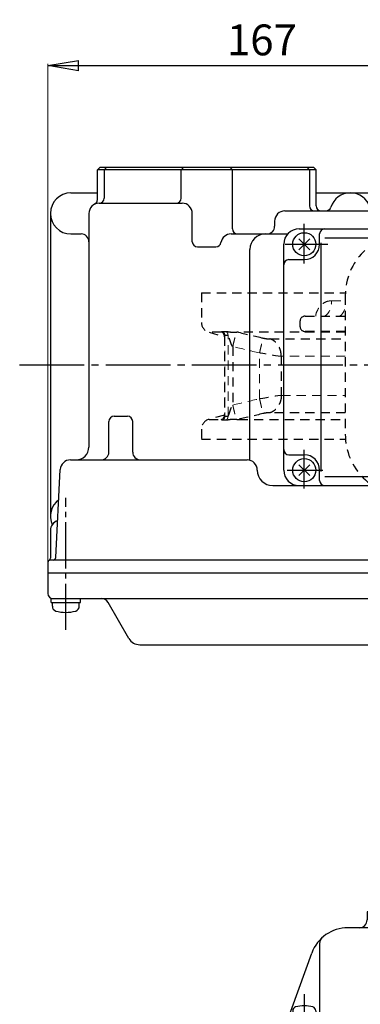
# Model space of a CAD drawing. Extents: x -1903 to 187, y -639 to 385.
# Drawn here: x -683 to -550, y 1 to 385 of the extents above; entities that cross this region are included whole.
import ezdxf

# ---------------------------------------------------------------- set-up
doc = ezdxf.new("R2010")
doc.units = 0
doc.header["$LTSCALE"] = 2
doc.header["$MEASUREMENT"] = 0
doc.linetypes.add('CENTER', pattern=[12, 9, -1, 1, -1])
doc.linetypes.add('DASHED', pattern=[2, 1.2, -0.8])
doc.layers.get('0').update_dxf_attribs({"linetype": 'CONTINUOUS', "plot": 0})
doc.layers.get('DEFPOINTS').update_dxf_attribs({"color": 8, "linetype": 'CONTINUOUS', "lineweight": 18})
for name, color, linetype in [('1', 7, 'CONTINUOUS'), ('2', 7, 'CONTINUOUS'), ('304YA', 221, 'CONTINUOUS'), ('5', 7, 'CONTINUOUS'), ('HexagonNut', 131, 'CONTINUOUS')]:
    doc.layers.add(name, color=color, linetype=linetype)
doc.styles.get("Standard").update_dxf_attribs({"font": 'simplex.shx', "bigfont": 'BIGFONT.shx'})
doc.dimstyles.get("Standard").update_dxf_attribs({"dimscale": 4, "dimtxt": 3, "dimasz": 3, "dimexe": 0.18, "dimexo": 0.0625, "dimgap": 1, "dimtad": 1, "dimdsep": 46, "dimtxsty": 'STANDARD', "dimblk": 'CLOSED', "dimcen": 0, "dimclrd": 6, "dimclre": 6, "dimclrt": 2, "dimadec": 0, "dimazin": 2, "dimtfac": 1, "dimtmove": 0, "dimatfit": 3, "dimldrblk": 'CLOSED', "dimfxl": 1, "dimtolj": 1, "dimtzin": 0, "dimlwd": -1, "dimlwe": 13, "dimarcsym": 0})

# ---------------------------------------------------------------- blocks, each defined once
blk = doc.blocks.new('_Closed')
at = {"color": 0, "linetype": 'ByBlock', "lineweight": -2}
for p, q in [((-1, 0.167), (0, 0)), ((-1, 0.167), (-1, -0.167)), ((0, 0), (-1, -0.167)), ((0, 0), (-1, 0))]:
    blk.add_line(p, q, dxfattribs=at)
blk = doc.blocks.new('*D5')
at = {"layer": '5', "color": 6, "lineweight": 13, "transparency": 16777216}
for p, q in [((-672.26, 173.38), (-672.26, 367.44)), ((-505.26, 344.04), (-505.26, 367.44))]:
    blk.add_line(p, q, dxfattribs=at)
at = {"layer": '5', "color": 6, "transparency": 16777216}
blk.add_line((-660.26, 366.72), (-517.26, 366.72), dxfattribs=at)
at = {"layer": 'DEFPOINTS', "color": 0, "transparency": 16777216}
for p in [(-505.26, 366.72), (-505.26, 343.79), (-672.26, 173.13)]:
    blk.add_point(p, dxfattribs=at)
at = {"layer": '5', "color": 6, "transparency": 16777216, "xscale": 12, "yscale": 12, "zscale": 12, "rotation": 180}
blk.add_blockref('_Closed', (-672.26, 366.72), dxfattribs=at)
at = {"layer": '5', "color": 6, "transparency": 16777216, "xscale": 12, "yscale": 12, "zscale": 12}
blk.add_blockref('_Closed', (-505.26, 366.72), dxfattribs=at)
at = {"layer": '5', "color": 2, "transparency": 16777216, "insert": (-588.76, 376.72), "char_height": 12, "attachment_point": 5}
blk.add_mtext('\\A1;167', dxfattribs=at)
blk = doc.blocks.new('A$C711D47E1')
at = {"layer": '2'}
for p, q in [((-50.860297, -10.375), (-50.860297, 11.875)), ((-50.5, 12.375), (-18, 12.375)), ((-15.374886, -8.25), (-15.374886, 9.75)), ((-50.5, -10.875), (-18, -10.875))]:
    blk.add_line(p, q, dxfattribs=at)
blk = doc.blocks.new('A$C008305EE')
at = {"layer": '2'}
for p, q in [((-0.5, 32.875), (-0.5, 30.8)), ((-0.25, 33.125), (-0.158808, 33.125001)), ((0.158867, 33.125028), (0.25, 33.125)), ((0.5, 32.875), (0.5, 30.8)), ((-10.625, 30.8), (-10.625, 30)), ((10.625, 30.8), (-10.625, 30.8)), ((-5.679126, 31.05), (-7.579126, 31.05)), ((-7.579126, 31.05), (-7.579126, 30.8)), ((-7.504126, 31.294756), (-7.504126, 31.05)), ((-5.754126, 31.294756), (-5.754126, 31.05)), ((-5.679126, 31.05), (-5.679126, 30.8)), ((7.579126, 31.05), (5.679126, 31.05)), ((5.679126, 31.05), (5.679126, 30.8)), ((5.754126, 31.294756), (5.754126, 31.05)), ((7.504126, 31.294756), (7.504126, 31.05)), ((7.579126, 31.05), (7.579126, 30.8)), ((10.625, 30.8), (10.625, 30)), ((-10.625, 30.5), (10.625, 30.5)), ((18.084286, 29.25), (-12.484519, 29.25)), ((18.25, 28.5), (18.25, 20.75)), ((-15.25, 27.722125), (-15.25, 20.75)), ((21.25, 19.25), (20.574772, 26.967889)), ((-18.75, 19.25), (-16.008366, 26.782575)), ((-17.875, 21.146873), (-17.875, 20.825)), ((-15.625, 21.146873), (-15.625, 20.825)), ((18.625, 21.146873), (18.625, 20.825)), ((20.875, 21.146873), (20.875, 20.825)), ((-18.119985, 20.5), (-15.5, 20.5)), ((-17.9, 20.825), (-17.9, 20.5)), ((-17.9, 20.825), (-15.6, 20.825)), ((-15.6, 20.825), (-15.6, 20.5)), ((18.5, 20.5), (20.911557, 20.5)), ((18.6, 20.825), (18.6, 20.5)), ((18.6, 20.825), (20.9, 20.825)), ((20.9, 20.825), (20.9, 20.5)), ((-18.75, 18.5), (-18.75, 19.25)), ((-18.75, 19.25), (21.25, 19.25)), ((21.25, 18.5), (-18.75, 18.5)), ((-18.75, 18.5), (21.25, 18.5))]:
    blk.add_line(p, q, dxfattribs=at)
at = {"layer": '2', "color": 2, "linetype": 'CENTER'}
for p, q in [((-6.629126, 32.478861), (-6.629126, 28.373755)), ((6.629126, 32.586325), (6.629126, 28.373755)), ((-16.75, 22.781862), (-16.75, 18.552859)), ((19.75, 22.781862), (19.75, 18.552859))]:
    blk.add_line(p, q, dxfattribs=at)
at = {"layer": '2'}
for centre, radius, start, end in [((0, 27.5), 8.5, 22.844739, 157.155261), ((0, 27.5), 8.29062, 104.962752, 150.128593), ((-1.94692, 34.784946), 0.75, 42.388379, 104.962752), ((1.946921, 34.784946), 0.75, 75.037248, 137.611621), ((0, 27.5), 8.29062, 29.871407, 75.037248), ((0.118723, 27.294366), 8.212339, 105.470231, 147.621493), ((-1.938448, 34.727281), 0.5, 48.747449, 105.470231), ((-2.597828, 33.975471), 1.5, 20.135943, 48.747449), ((-3.239456, 33.605179), 2.5, 22.238154, 42.388379), ((1.388637, 35.497466), 2.5, 202.238154, 227.992896), ((-1.388637, 35.497466), 2.5, 312.007104, 337.761846), ((3.239457, 33.605179), 2.5, 137.611621, 157.761846), ((2.597828, 33.975471), 1.5, 131.252551, 159.864057), ((1.938449, 34.727281), 0.5, 74.529769, 131.252551), ((-0.118722, 27.294366), 8.212339, 32.378507, 74.529769), ((0, 27.125), 7, 98.115746, 145.287318), ((1.627125, 35.52459), 3, 200.135943, 231.694293), ((0, 33.955612), 0.425, 227.992896, 312.007104), ((-1.627125, 35.52459), 3, 308.305707, 339.864057), ((0, 27.125), 7, 34.712682, 81.884254), ((-0.25, 32.875), 0.25, 90, 180), ((0, 33.464714), 0.375, 231.694293, 308.305707), ((0.25, 32.875), 0.25, 0, 90), ((-6.629126, 29.45), 2.25, 73.39845, 106.60155), ((0.572915, 27.307966), 7.04944, 134.156238, 150.306296), ((0.668586, 27.307966), 7.04944, 134.711482, 150.306296), ((-4.314518, 32.341511), 0.033489, 314.711482, 134.156238), ((2.680706, 27.749687), 7.618233, 142.882669, 156.39704), ((2.857482, 27.749687), 7.618233, 143.677597, 156.39704), ((-3.337588, 32.304149), 0.070851, 323.677597, 142.882669), ((8.619129, 28.191407), 11.318729, 158.681079, 166.675437), ((8.850099, 28.191407), 11.318729, 159.10214, 166.675437), ((-1.824709, 32.267263), 0.107737, 339.10214, 158.681079), ((6.629126, 29.45), 2.25, 73.39845, 106.60155), ((-7.179126, 31.294756), 0.325, 106.60155, 180), ((-6.079126, 31.294756), 0.325, 0, 73.39845), ((6.079126, 31.294756), 0.325, 106.60155, 180), ((7.179126, 31.294756), 0.325, 0, 73.39845), ((-11.375, 30), 0.75, 270, 0), ((11.375, 30), 0.75, 180, 270), ((-12.484519, 25.5), 3.75, 90, 160), ((17.5, 28.5), 0.75, 0, 90), ((18.084286, 26.75), 2.5, 5, 90), ((-14.5, 27.722125), 0.75, 132.208221, 180), ((-17.475, 21.146873), 0.4, 106.191352, 180), ((-16.75, 18.65), 3, 73.808648, 106.191352), ((-16.025, 21.146873), 0.4, 0, 73.808648), ((19.025, 21.146873), 0.4, 106.191352, 180), ((19.75, 18.65), 3, 73.808648, 106.191352), ((20.475, 21.146873), 0.4, 0, 73.808648), ((-18.119985, 20.25), 0.25, 90, 160), ((-15.5, 20.75), 0.25, 270, 0), ((18.5, 20.75), 0.25, 180, 270), ((20.911557, 20.25), 0.25, 5, 90)]:
    blk.add_arc(centre, radius, start, end, dxfattribs=at)
blk.add_text('Ｓ', height=1.9, rotation=31.641, dxfattribs=at).set_placement((1.561234, 30.601854))

msp = doc.modelspace()

# ---------------------------------------------------------------- linework, layer by layer
at = {"layer": '1', "color": 2, "linetype": 'CENTER', "ltscale": 1.4}
msp.add_line((-683.258, 250.131), (-349.571, 250.131), dxfattribs=at)
at = {"layer": '2'}
for p, q in [((-651.899, 327.131), (-652.899, 326.131)), ((-652.899, 314.518), (-652.899, 326.131)), ((-567.617, 326.131), (-652.899, 326.131)), ((-651.899, 327.131), (-568.658, 327.131)), ((-650.258, 326.131), (-649.258, 327.131)), ((-650.258, 326.131), (-650.258, 315.131)), ((-620.223, 326.131), (-619.223, 327.131)), ((-620.223, 315.131), (-620.223, 326.131)), ((-600.292, 326.131), (-601.292, 327.131)), ((-600.292, 303.131), (-600.292, 326.131)), ((-570.258, 326.131), (-571.258, 327.131)), ((-570.258, 326.131), (-570.258, 312.131)), ((-568.617, 327.131), (-567.617, 326.131)), ((-567.617, 312.131), (-567.617, 326.131)), ((-663.258, 317.131), (-652.899, 317.131)), ((-567.617, 317.131), (-540.258, 317.131)), ((-652.258, 313.131), (-619.921, 313.131)), ((-671.258, 309.131), (-671.258, 191.131)), ((-656.258, 309.131), (-656.258, 218.131)), ((-615.921, 298.131), (-615.921, 309.131)), ((-579.8, 310.131), (-420.258, 310.131)), ((-583.8, 306.131), (-583.8, 304.131)), ((-574.258, 303.131), (-426.258, 303.131)), ((-663.258, 301.131), (-659.258, 301.131)), ((-600.782, 301.131), (-578.73, 301.131)), ((-574.379, 295.009), (-570.136, 299.252)), ((-570.136, 295.009), (-574.379, 299.252)), ((-566.258, 297.131), (-566.258, 301.131)), ((-613.921, 296.131), (-606.698, 296.131)), ((-580.258, 209.131), (-580.258, 297.131)), ((-593.429, 212.968), (-593.429, 295.131)), ((-578.258, 291.131), (-572.258, 291.131)), ((-646.458, 230.131), (-641.172, 230.131)), ((-648.458, 216.131), (-648.458, 228.131)), ((-639.172, 216.131), (-639.172, 228.131)), ((-578.258, 215.131), (-572.258, 215.131)), ((-663.418, 213.131), (-594.557, 213.131)), ((-574.379, 207.009), (-570.136, 211.252)), ((-570.136, 207.009), (-574.379, 211.252)), ((-669.208, 175.078), (-667.412, 209.34)), ((-566.258, 205.131), (-566.258, 209.131)), ((-584.557, 203.131), (-426.258, 203.131)), ((-671.258, 185.631), (-671.258, 174.863)), ((-672.258, 173.131), (-672.258, 161.131)), ((-384.258, 174.131), (-671.258, 174.131)), ((-672.258, 169.131), (-383.258, 169.131)), ((-671.008, 159.131), (-383.258, 159.131)), ((-671.008, 157.631), (-671.008, 159.131)), ((-671.008, 157.631), (-659.508, 157.631)), ((-670.508, 156.104), (-670.508, 157.631)), ((-660.008, 156.104), (-660.008, 157.631)), ((-659.508, 157.631), (-659.508, 159.131)), ((-640.701, 143.631), (-648.784, 157.631)), ((-636.371, 141.131), (-391.917, 141.131))]:
    msp.add_line(p, q, dxfattribs=at)
at = {"layer": '2', "color": 2, "linetype": 'CENTER'}
for p, q in [((-572.258, 289.691), (-572.258, 305.035)), ((-579.731, 297.131), (-563.082, 297.131)), ((-572.258, 202.037), (-572.258, 217.054)), ((-578.915, 209.131), (-565.041, 209.131)), ((-665.258, 146.881), (-665.258, 198.319))]:
    msp.add_line(p, q, dxfattribs=at)
at = {"layer": '2'}
for centre in [(-572.258, 297.131), (-572.258, 209.131)]:
    msp.add_circle(centre, 4.5, dxfattribs=at)
for centre, radius, start, end in [((-663.258, 309.131), 8, 90, 270), ((-654.899, 314.518), 2, 296.11469, 0), ((-652.258, 315.131), 2, 270, 0), ((-622.223, 315.131), 2, 270, 0), ((-554.258, 309.131), 8, 17.4576, 162.5424), ((-652.258, 309.131), 4, 90, 180), ((-619.921, 309.131), 4, 0, 90), ((-568.258, 312.131), 2, 180, 270), ((-565.617, 312.131), 2, 180, 270), ((-563.797, 312.131), 2, 270, 342.5424), ((-579.8, 306.131), 4, 90, 180), ((-598.292, 303.131), 2, 180, 270), ((-586.8, 304.131), 3, 270, 0), ((-574.258, 297.131), 6, 90, 180), ((-564.258, 301.131), 2, 90, 180), ((-659.258, 298.131), 3, 0, 90), ((-600.782, 297.131), 4, 90, 170.40593), ((-587.429, 295.131), 6, 90, 180), ((-613.921, 298.131), 2, 180, 270), ((-606.698, 298.131), 2, 270, 350.40593), ((-572.258, 297.131), 6, 270, 0), ((-578.258, 289.131), 2, 90, 180), ((-646.458, 228.131), 2, 90, 180), ((-641.172, 228.131), 2, 0, 90), ((-661.258, 218.131), 5, 270, 0), ((-651.458, 216.131), 3, 270, 0), ((-636.172, 216.131), 3, 180, 270), ((-578.258, 217.131), 2, 180, 270), ((-572.258, 209.131), 6, 0, 90), ((-663.418, 209.131), 4, 90, 177), ((-594.557, 209.131), 4, 0, 90), ((-584.557, 209.131), 6, 180, 270), ((-574.258, 209.131), 6, 180, 270), ((-564.258, 205.131), 2, 180, 270), ((-663.258, 191.131), 8, 126.62486, 203.98974), ((-667.258, 185.631), 4, 107.41692, 180), ((-671.258, 173.131), 1, 90, 180), ((-672.258, 174.863), 1, 300, 0), ((-670.207, 175.131), 1, 270, 357), ((-670.258, 161.131), 2, 180, 270), ((-651.382, 156.131), 3, 30, 90), ((-668.608, 156.104), 1.9, 180, 253.92714), ((-665.258, 167.731), 14, 253.92714, 286.07286), ((-661.908, 156.104), 1.9, 286.07286, 0), ((-636.371, 146.131), 5, 210, 270)]:
    msp.add_arc(centre, radius, start, end, dxfattribs=at)
at = {"layer": '304YA', "linetype": 'DASHED', "ltscale": 1.5}
for p, q in [((-612.358, 278.231), (-612.358, 266.7)), ((-612.358, 278.231), (-556.232, 278.231)), ((-556.258, 277.131), (-556.258, 223.131)), ((-571.915, 269.131), (-556.258, 269.131)), ((-573.915, 267.131), (-573.915, 265.131)), ((-609.393, 262.836), (-603.411, 261.233)), ((-604.538, 262.836), (-609.393, 262.836)), ((-603.782, 262.568), (-604.538, 262.836)), ((-602.594, 263.051), (-603.857, 263.051)), ((-603.374, 261.153), (-603.374, 230.608)), ((-601.982, 261.56), (-603.236, 261.56)), ((-556.258, 262.836), (-597.84, 262.836)), ((-556.258, 263.131), (-571.915, 263.131)), ((-600.143, 257.261), (-600.143, 234.5)), ((-585.613, 260.278), (-556.258, 260.278)), ((-581.218, 253.517), (-581.218, 238.245)), ((-603.359, 230.542), (-609.393, 228.925)), ((-603.236, 230.201), (-601.982, 230.201)), ((-556.258, 231.483), (-585.613, 231.483)), ((-609.393, 228.925), (-604.538, 228.925)), ((-603.857, 228.711), (-602.594, 228.711)), ((-597.84, 228.925), (-556.258, 228.925)), ((-612.358, 225.061), (-612.358, 221.231)), ((-612.358, 221.231), (-556.182, 221.231))]:
    msp.add_line(p, q, dxfattribs=at)
at = {"layer": '304YA', "color": 7, "linetype": 'DASHED', "lineweight": 15, "ltscale": 1.5}
for p, q in [((-561.62, 275.131), (-556.258, 275.131)), ((-603.236, 261.56), (-603.236, 230.201)), ((-601.982, 230.201), (-601.982, 261.56)), ((-589.688, 236.959), (-589.688, 254.802)), ((-556.258, 253.517), (-581.218, 253.517)), ((-581.218, 238.245), (-556.258, 238.245))]:
    msp.add_line(p, q, dxfattribs=at)
at = {"layer": '304YA', "color": 7, "linetype": 'DASHED', "lineweight": 15, "ltscale": 1.5, "flags": 128}
for points in [[(-564.734, 269.131), (-564.126, 269.246), (-563.542, 269.587), (-563.004, 270.142), (-562.532, 270.888), (-562.144, 271.797), (-561.857, 272.835), (-561.679, 273.96), (-561.62, 275.131)], [(-558.823, 269.131), (-558.277, 269.246), (-557.753, 269.587), (-557.269, 270.142), (-556.845, 270.888), (-556.498, 271.797), (-556.258, 272.741)]]:
    msp.add_lwpolyline(points, dxfattribs=at)
at = {"layer": '304YA', "linetype": 'DASHED', "ltscale": 1.5}
for centre, radius, start, end in [((-532.258, 277.131), 24, 90, 180), ((-571.915, 267.131), 2, 90, 180), ((-608.358, 266.7), 4, 180, 255), ((-571.915, 265.131), 2, 180, 270), ((-608.358, 225.061), 4, 105, 180), ((-532.258, 223.131), 24, 180, 270)]:
    msp.add_arc(centre, radius, start, end, dxfattribs=at)
at = {"layer": '304YA', "color": 7, "linetype": 'DASHED', "lineweight": 15, "ltscale": 1.5}
for points, knots in [([(-561.62, 275.131), (-562.141, 275.085), (-563.405, 274.974), (-565.245, 273.949), (-566.784, 272.118), (-567.653, 270.398), (-567.77, 269.333), (-567.792, 269.131)], [0, 0, 0, 0, 0.178917, 0.4332996, 0.6863908, 0.9405339, 1, 1, 1, 1]), ([(-603.236, 261.56), (-603.236, 261.819), (-603.285, 262.096), (-603.496, 262.618), (-603.658, 262.86), (-603.857, 263.051)], [0, 0, 0, 0, 0.5, 0.5, 1, 1, 1, 1]), ([(-601.982, 261.56), (-601.982, 261.841), (-602.037, 262.121), (-602.247, 262.633), (-602.402, 262.864), (-602.594, 263.051)], [0, 0, 0, 0, 0.5, 0.5, 1, 1, 1, 1]), ([(-600.143, 257.261), (-600.013, 257.808), (-599.875, 258.386), (-599.603, 259.53), (-599.469, 260.094), (-599.225, 261.117), (-599.116, 261.574), (-598.94, 262.314), (-598.872, 262.596), (-598.827, 262.785)], [0, 0, 0, 0, 0.25, 0.25, 0.5, 0.5, 0.75, 0.75, 1, 1, 1, 1]), ([(-589.688, 254.802), (-589.525, 255.504), (-589.363, 256.205), (-589.058, 257.519), (-588.916, 258.13), (-588.672, 259.185), (-588.569, 259.628), (-588.416, 260.289), (-588.365, 260.507), (-588.344, 260.598)], [0, 0, 0, 0, 0.25, 0.25, 0.5, 0.5, 0.75, 0.75, 1, 1, 1, 1]), ([(-581.218, 253.517), (-581.274, 253.517), (-581.386, 253.518), (-581.565, 253.524), (-581.754, 253.535), (-581.954, 253.549), (-582.165, 253.567), (-582.387, 253.59), (-582.619, 253.617), (-582.863, 253.647), (-583.117, 253.682), (-583.382, 253.721), (-583.659, 253.764), (-583.946, 253.811), (-584.244, 253.862), (-584.553, 253.918), (-584.872, 253.977), (-585.242, 254.048), (-585.71, 254.142), (-586.289, 254.259), (-586.863, 254.373), (-587.44, 254.483), (-587.996, 254.58), (-588.595, 254.673), (-589.155, 254.748), (-589.515, 254.784), (-589.688, 254.802)], [0, 0, 0, 0, 0.0303112, 0.061039, 0.0921883, 0.1237641, 0.1557709, 0.1882132, 0.2210954, 0.2544214, 0.2881953, 0.3224208, 0.3571015, 0.3922411, 0.4278428, 0.4639099, 0.5004454, 0.5374525, 0.5886962, 0.6551203, 0.724106, 0.7690801, 0.8334823, 0.8934207, 0.9489173, 1, 1, 1, 1]), ([(-589.688, 236.959), (-589.591, 236.969), (-589.394, 236.988), (-589.09, 237.024), (-588.773, 237.065), (-588.442, 237.113), (-588.098, 237.166), (-587.742, 237.226), (-587.354, 237.295), (-586.863, 237.389), (-586.289, 237.502), (-585.709, 237.619), (-585.155, 237.73), (-584.623, 237.832), (-584.077, 237.929), (-583.566, 238.013), (-583.088, 238.084), (-582.645, 238.143), (-582.237, 238.188), (-581.864, 238.22), (-581.522, 238.241), (-581.319, 238.243), (-581.218, 238.245)], [0, 0, 0, 0, 0.0285076, 0.05849334, 0.08996335, 0.12292287, 0.1573765, 0.19332825, 0.23078164, 0.27604451, 0.34493785, 0.41147244, 0.46262934, 0.52805812, 0.59201071, 0.65450476, 0.71555915, 0.77519415, 0.83343149, 0.89029454, 0.94580839, 1, 1, 1, 1]), ([(-600.143, 234.5), (-600, 233.896), (-599.856, 233.292), (-599.582, 232.142), (-599.451, 231.596), (-599.217, 230.613), (-599.113, 230.177), (-598.942, 229.456), (-598.874, 229.171), (-598.827, 228.976)], [0, 0, 0, 0, 0.25, 0.25, 0.5, 0.5, 0.75, 0.75, 1, 1, 1, 1]), ([(-589.688, 236.959), (-589.539, 236.317), (-589.38, 235.632), (-589.071, 234.299), (-588.922, 233.655), (-588.666, 232.552), (-588.56, 232.096), (-588.409, 231.444), (-588.364, 231.247), (-588.344, 231.164)], [0, 0, 0, 0, 0.25, 0.25, 0.5, 0.5, 0.75, 0.75, 1, 1, 1, 1]), ([(-603.236, 230.201), (-603.236, 229.921), (-603.292, 229.641), (-603.505, 229.129), (-603.662, 228.897), (-603.857, 228.711)], [0, 0, 0, 0, 0.5, 0.5, 1, 1, 1, 1]), ([(-601.982, 230.201), (-601.982, 229.942), (-602.03, 229.665), (-602.238, 229.144), (-602.398, 228.901), (-602.594, 228.711)], [0, 0, 0, 0, 0.5, 0.5, 1, 1, 1, 1])]:
    msp.add_open_spline(points, degree=3, knots=knots, dxfattribs=at)
at = {"layer": '304YA', "linetype": 'DASHED', "ltscale": 1.5}
for points, knots in [([(-603.857, 263.051), (-603.961, 263.051), (-604.064, 263.047), (-604.24, 263.032), (-604.314, 263.021), (-604.435, 262.999), (-604.48, 262.985), (-604.54, 262.96), (-604.556, 262.948), (-604.584, 262.923), (-604.568, 262.916), (-604.544, 262.897), (-604.534, 262.882), (-604.538, 262.836)], [0, 0, 0, 0, 0.125, 0.125, 0.25, 0.25, 0.375, 0.375, 0.5, 0.5, 0.75, 0.75, 1, 1, 1, 1]), ([(-603.885, 262.434), (-603.899, 262.434), (-603.958, 262.433), (-603.835, 262.28), (-603.542, 261.874), (-603.438, 261.402), (-603.372, 261.1)], [0, 0, 0, 0, 0.0823328, 0.3360983, 0.5757639, 1, 1, 1, 1]), ([(-603.236, 261.56), (-603.262, 261.552), (-603.319, 261.533), (-603.375, 261.375), (-603.366, 261.186), (-603.361, 261.064)], [0, 0, 0, 0, 0.2402869, 0.5087767, 1, 1, 1, 1]), ([(-598.827, 262.785), (-599.028, 262.771), (-599.241, 262.76), (-599.665, 262.75), (-599.877, 262.75), (-600.29, 262.76), (-600.493, 262.771), (-600.88, 262.803), (-601.061, 262.823), (-601.395, 262.865), (-601.549, 262.888), (-601.829, 262.935), (-601.954, 262.96), (-602.164, 263.001), (-602.252, 263.018), (-602.413, 263.043), (-602.489, 263.051), (-602.594, 263.051)], [0, 0, 0, 0, 0.125, 0.125, 0.25, 0.25, 0.375, 0.375, 0.5, 0.5, 0.625, 0.625, 0.75, 0.75, 0.875, 0.875, 1, 1, 1, 1]), ([(-600.143, 257.261), (-600.163, 257.281), (-600.204, 257.323), (-600.261, 257.397), (-600.322, 257.485), (-600.384, 257.588), (-600.449, 257.704), (-600.515, 257.834), (-600.583, 257.978), (-600.653, 258.136), (-600.741, 258.351), (-600.854, 258.649), (-600.998, 259.055), (-601.127, 259.439), (-601.251, 259.822), (-601.362, 260.156), (-601.477, 260.502), (-601.575, 260.787), (-601.657, 261.011), (-601.728, 261.184), (-601.789, 261.319), (-601.845, 261.425), (-601.895, 261.501), (-601.941, 261.55), (-601.969, 261.557), (-601.982, 261.56)], [0, 0, 0, 0, 0.0164196, 0.0352649, 0.0566423, 0.0806244, 0.1072627, 0.1365945, 0.168648, 0.2034444, 0.2410005, 0.3088077, 0.3964106, 0.5021572, 0.5554337, 0.6431098, 0.7185054, 0.7816973, 0.8328174, 0.871745, 0.9055772, 0.9346385, 0.9594411, 0.9808059, 1, 1, 1, 1]), ([(-588.344, 260.598), (-588.3, 260.587), (-588.211, 260.567), (-588.078, 260.538), (-587.946, 260.511), (-587.815, 260.485), (-587.685, 260.46), (-587.556, 260.437), (-587.427, 260.416), (-587.3, 260.396), (-587.173, 260.377), (-587.047, 260.361), (-586.922, 260.345), (-586.797, 260.331), (-586.611, 260.313), (-586.368, 260.294), (-586.11, 260.282), (-585.86, 260.279), (-585.704, 260.278), (-585.613, 260.278)], [0, 0, 0, 0, 0.0369206, 0.0736753, 0.110449, 0.1474262, 0.1847881, 0.22271, 0.2613597, 0.3008956, 0.3414659, 0.3832078, 0.4262475, 0.4707006, 0.5166723, 0.6337022, 0.7630059, 0.8610666, 1, 1, 1, 1]), ([(-581.218, 253.517), (-581.218, 254.227), (-581.312, 254.976), (-581.72, 256.438), (-582.035, 257.15), (-582.852, 258.406), (-583.352, 258.95), (-584.443, 259.794), (-585.032, 260.094), (-585.613, 260.278)], [0, 0, 0, 0, 0.25, 0.25, 0.5, 0.5, 0.75, 0.75, 1, 1, 1, 1]), ([(-581.218, 238.245), (-581.218, 237.481), (-581.325, 236.718), (-581.741, 235.272), (-582.05, 234.589), (-582.837, 233.378), (-583.316, 232.849), (-584.391, 232), (-584.988, 231.681), (-585.613, 231.483)], [0, 0, 0, 0, 0.25, 0.25, 0.5, 0.5, 0.75, 0.75, 1, 1, 1, 1]), ([(-601.982, 230.201), (-601.975, 230.202), (-601.96, 230.204), (-601.937, 230.218), (-601.913, 230.24), (-601.887, 230.272), (-601.86, 230.312), (-601.831, 230.361), (-601.8, 230.418), (-601.769, 230.485), (-601.735, 230.56), (-601.7, 230.644), (-601.646, 230.779), (-601.572, 230.982), (-601.472, 231.271), (-601.358, 231.613), (-601.255, 231.928), (-601.132, 232.308), (-601.003, 232.691), (-600.854, 233.112), (-600.731, 233.436), (-600.622, 233.7), (-600.52, 233.921), (-600.422, 234.111), (-600.328, 234.27), (-600.239, 234.4), (-600.173, 234.469), (-600.143, 234.5)], [0, 0, 0, 0, 0.0104887, 0.0213754, 0.0329197, 0.0453399, 0.0588119, 0.0734737, 0.0894326, 0.1067718, 0.125556, 0.1458363, 0.1676532, 0.2209367, 0.2848217, 0.3594396, 0.4448722, 0.4885862, 0.6038411, 0.6907657, 0.7590825, 0.8140131, 0.8628899, 0.9057849, 0.942805, 0.9741174, 1, 1, 1, 1]), ([(-603.372, 230.663), (-603.437, 230.363), (-603.539, 229.894), (-603.831, 229.486), (-603.955, 229.332), (-603.896, 229.33), (-603.882, 229.33)], [0, 0, 0, 0, 0.4223671, 0.6617784, 0.9160943, 1, 1, 1, 1]), ([(-603.362, 230.698), (-603.367, 230.576), (-603.375, 230.387), (-603.319, 230.228), (-603.262, 230.21), (-603.236, 230.201)], [0, 0, 0, 0, 0.4929881, 0.7608251, 1, 1, 1, 1]), ([(-585.613, 231.483), (-585.704, 231.483), (-585.86, 231.483), (-586.11, 231.479), (-586.368, 231.467), (-586.659, 231.445), (-586.955, 231.413), (-587.227, 231.377), (-587.473, 231.338), (-587.69, 231.3), (-587.908, 231.259), (-588.126, 231.214), (-588.272, 231.18), (-588.344, 231.164)], [0, 0, 0, 0, 0.1388914, 0.2371118, 0.3664579, 0.4835769, 0.5882386, 0.6865876, 0.7533043, 0.81725, 0.8791434, 0.9397782, 1, 1, 1, 1]), ([(-604.538, 228.925), (-604.535, 228.879), (-604.544, 228.865), (-604.568, 228.846), (-604.584, 228.839), (-604.557, 228.813), (-604.541, 228.801), (-604.479, 228.777), (-604.436, 228.765), (-604.318, 228.739), (-604.241, 228.729), (-604.063, 228.715), (-603.961, 228.711), (-603.857, 228.711)], [0, 0, 0, 0, 0.25, 0.25, 0.5, 0.5, 0.625, 0.625, 0.75, 0.75, 0.875, 0.875, 1, 1, 1, 1]), ([(-604.538, 228.925), (-604.308, 229.013), (-604.011, 229.125), (-603.566, 229.262), (-603.467, 229.292)], [0, 0, 0, 0, 0.7784541, 1, 1, 1, 1]), ([(-602.594, 228.711), (-602.516, 228.711), (-602.455, 228.715), (-602.337, 228.729), (-602.279, 228.739), (-602.082, 228.776), (-601.92, 228.808), (-601.718, 228.843)], [0, 0, 0, 0, 0.25, 0.25, 0.5, 0.5, 1, 1, 1, 1]), ([(-601.718, 228.843), (-601.643, 228.857), (-601.561, 228.871), (-601.392, 228.896), (-601.304, 228.908), (-601.027, 228.942), (-600.827, 228.962), (-600.614, 228.978)], [0, 0, 0, 0, 0.25, 0.25, 0.5, 0.5, 1, 1, 1, 1]), ([(-600.614, 228.978), (-600.474, 228.99), (-600.327, 228.999), (-600.032, 229.009), (-599.882, 229.012), (-599.427, 229.01), (-599.115, 228.997), (-598.827, 228.976)], [0, 0, 0, 0, 0.25, 0.25, 0.5, 0.5, 1, 1, 1, 1])]:
    msp.add_open_spline(points, degree=3, knots=knots, dxfattribs=at)
for points in [[(-597.84, 262.836), (-598.18, 262.868), (-598.509, 262.855), (-598.827, 262.785)], [(-597.84, 262.836), (-594.676, 262.082), (-591.511, 261.335), (-588.344, 260.598)], [(-588.344, 231.164), (-591.511, 230.427), (-594.676, 229.68), (-597.84, 228.925)], [(-598.827, 228.976), (-598.509, 228.907), (-598.18, 228.894), (-597.84, 228.925)]]:
    msp.add_open_spline(points, degree=3, dxfattribs=at)
at = {"layer": '304YA', "color": 7, "linetype": 'DASHED', "lineweight": 15, "ltscale": 1.5}
for points in [[(-589.688, 254.802), (-593.176, 255.611), (-596.661, 256.431), (-600.143, 257.261)], [(-600.143, 234.5), (-596.661, 235.33), (-593.176, 236.151), (-589.688, 236.959)]]:
    msp.add_open_spline(points, degree=3, dxfattribs=at)

# ---------------------------------------------------------------- block references
at = {"layer": 'HexagonNut', "linetype": 'Continuous', "xscale": 4, "yscale": 4, "zscale": 4}
for name, p in [('A$C711D47E1', (-362.258, 250.131)), ('A$C008305EE', (-505.258, -86.069))]:
    msp.add_blockref(name, p, dxfattribs=at)

# ---------------------------------------------------------------- dimensions: what is measured, and where the dimension line sits
at = {"layer": '5'}
dim = msp.add_linear_dim(base=(-505.258, 366.716), p1=(-672.258, 173.131), p2=(-505.258, 343.792), text='167', dimstyle='STANDARD', dxfattribs=at)
dim.commit()
dim.dimension.update_dxf_attribs({"geometry": '*D5', "text_midpoint": (-588.758, 376.716)})

doc.saveas('drawing.dxf')
